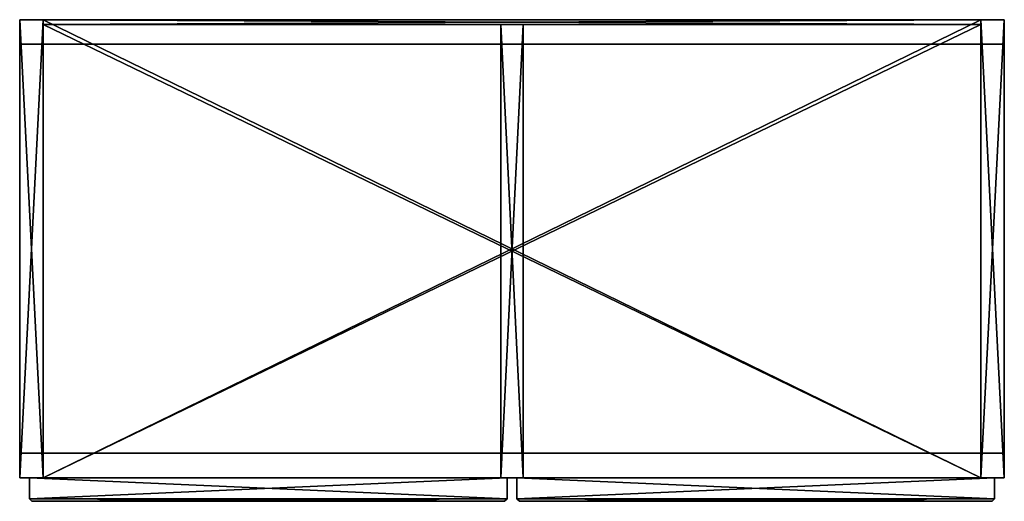
# Model space of a CAD drawing. Units: inches. Extents: x 72.6 to 104.1, y -15.4 to 0.
import ezdxf

# ---------------------------------------------------------------- set-up
doc = ezdxf.new("R2010")
doc.units = ezdxf.units.IN
doc.header["$MEASUREMENT"] = 0
doc.layers.add('72_EGR_BASE_CUSTOMARTICLE', color=7, linetype='Continuous')
doc.layers.add('SKP_Mizetto sk_p_D3G', color=7, linetype='Continuous')

# ---------------------------------------------------------------- blocks, each defined once
blk = doc.blocks.new('c922ddcf-57a6-4ff8-9459-89b53abc1d87')
at = {"layer": 'SKP_Mizetto sk_p_D3G', "color": 18, "true_color": 0x000000}
for points in [[(73.343, -14.646, 5.906), (72.594, 0, 5.906), (72.594, -14.646, 5.906)], [(72.594, 0, 62.205), (72.594, 0, 5.906), (73.343, 0, 5.906)], [(73.343, -14.646, 62.205), (72.594, -14.646, 62.205), (73.343, 0, 62.205)], [(72.594, 0, 5.906), (72.594, -14.646, 62.205), (72.594, 0, 62.205)], [(73.343, 0, 5.906), (72.594, 0, 5.906), (73.343, -14.646, 5.906)], [(72.594, 0, 5.906), (72.594, -14.646, 5.906), (72.594, -14.646, 62.205)], [(73.343, 0, 62.205), (72.594, -14.646, 62.205), (72.594, 0, 62.205)], [(72.594, 0, 62.205), (73.343, 0, 5.906), (73.343, 0, 62.205)], [(103.343, 0, 61.457), (73.343, 0, 61.457), (103.343, -14.646, 61.457)], [(103.343, -14.646, 61.457), (73.343, 0, 61.457), (73.343, -14.646, 61.457)], [(73.343, 0, 62.205), (73.343, 0, 61.457), (103.343, 0, 61.457)], [(73.343, 0, 61.457), (73.343, -14.646, 61.457), (73.343, -14.646, 62.205)], [(73.343, 0, 61.457), (73.343, -14.646, 62.205), (73.343, 0, 62.205)], [(73.343, 0, 62.205), (103.343, 0, 61.457), (103.343, 0, 62.205)], [(103.343, 0, 62.205), (73.343, -14.646, 62.205), (73.343, 0, 62.205)], [(103.343, -14.646, 62.205), (73.343, -14.646, 62.205), (103.343, 0, 62.205)], [(103.343, 0, 6.654), (73.343, 0, 6.654), (103.343, -0.157, 6.654)], [(73.343, 0, 5.906), (73.343, -14.646, 6.654), (73.343, 0, 6.654)], [(103.343, -0.157, 6.654), (73.343, 0, 6.654), (73.343, -0.157, 6.654)], [(73.343, 0, 5.906), (73.343, -14.646, 62.205), (73.343, 0, 62.205)], [(73.343, 0, 5.906), (73.343, -14.646, 5.906), (73.343, -14.646, 62.205)], [(103.343, 0, 6.654), (73.343, -14.646, 6.654), (73.343, 0, 6.654)], [(73.343, 0, 6.654), (73.343, 0, 5.906), (103.343, 0, 5.906)], [(73.343, 0, 6.654), (73.343, -0.157, 6.654), (73.343, -0.157, 61.457)], [(73.343, 0, 61.457), (103.343, 0, 6.654), (103.343, 0, 61.457)], [(73.343, 0, 6.654), (73.343, -0.157, 61.457), (73.343, 0, 61.457)], [(103.343, 0, 5.906), (73.343, 0, 5.906), (103.343, -14.646, 5.906)], [(103.343, -14.646, 5.906), (73.343, 0, 5.906), (73.343, -14.646, 5.906)], [(73.343, 0, 5.906), (73.343, -14.646, 5.906), (73.343, -14.646, 6.654)], [(103.343, 0, 61.457), (73.343, -0.157, 61.457), (73.343, 0, 61.457)], [(73.343, 0, 6.654), (103.343, 0, 5.906), (103.343, 0, 6.654)], [(103.343, -14.646, 6.654), (73.343, -14.646, 6.654), (103.343, 0, 6.654)], [(103.343, -0.157, 61.457), (73.343, -0.157, 61.457), (103.343, 0, 61.457)], [(73.343, 0, 61.457), (73.343, 0, 6.654), (103.343, 0, 6.654)], [(104.091, 0, 5.906), (103.343, 0, 5.906), (104.091, -14.646, 5.906)], [(103.343, 0, 61.457), (103.343, -14.646, 61.457), (103.343, -14.646, 62.205)], [(103.343, 0, 61.457), (103.343, -14.646, 62.205), (103.343, 0, 62.205)], [(103.343, 0, 5.906), (103.343, -14.646, 5.906), (103.343, -14.646, 62.205)], [(103.343, 0, 5.906), (103.343, -14.646, 62.205), (103.343, 0, 62.205)], [(104.091, 0, 62.205), (103.343, -14.646, 62.205), (103.343, 0, 62.205)], [(103.343, 0, 62.205), (103.343, 0, 5.906), (104.091, 0, 5.906)], [(103.343, 0, 62.205), (104.091, 0, 5.906), (104.091, 0, 62.205)], [(104.091, -14.646, 5.906), (103.343, 0, 5.906), (103.343, -14.646, 5.906)], [(103.343, 0, 5.906), (103.343, -14.646, 5.906), (103.343, -14.646, 6.654)], [(103.343, 0, 5.906), (103.343, -14.646, 6.654), (103.343, 0, 6.654)], [(104.091, -14.646, 62.205), (103.343, -14.646, 62.205), (104.091, 0, 62.205)], [(103.343, 0, 6.654), (103.343, -0.157, 61.457), (103.343, 0, 61.457)], [(103.343, 0, 6.654), (103.343, -0.157, 6.654), (103.343, -0.157, 61.457)], [(104.091, 0, 5.906), (104.091, -14.646, 5.906), (104.091, -14.646, 62.205)], [(104.091, 0, 5.906), (104.091, -14.646, 62.205), (104.091, 0, 62.205)], [(73.343, -0.157, 19.803), (73.343, -14.646, 19.803), (73.343, -14.646, 20.512)], [(73.343, -0.157, 19.803), (73.343, -14.646, 20.512), (73.343, -0.157, 20.512)], [(103.343, -14.646, 19.803), (73.343, -0.157, 19.803), (73.343, -14.646, 19.803)], [(103.343, -0.157, 19.803), (73.343, -0.157, 19.803), (103.343, -14.646, 19.803)], [(73.343, -0.157, 20.512), (73.343, -0.157, 19.803), (103.343, -0.157, 19.803)], [(73.343, -0.157, 20.512), (103.343, -0.157, 19.803), (103.343, -0.157, 20.512)], [(103.343, -0.157, 20.512), (73.343, -14.646, 20.512), (73.343, -0.157, 20.512)], [(103.343, -14.646, 20.512), (73.343, -14.646, 20.512), (103.343, -0.157, 20.512)], [(73.343, -0.157, 47.677), (73.343, -14.646, 47.677), (73.343, -14.646, 48.386)], [(103.343, -0.157, 61.457), (73.343, -0.157, 6.654), (73.343, -0.157, 61.457)], [(103.343, -0.157, 61.457), (103.343, -0.157, 6.654), (73.343, -0.157, 6.654)], [(73.343, -0.157, 33.74), (73.343, -14.646, 33.74), (73.343, -14.646, 34.449)], [(73.343, -0.157, 48.386), (73.343, -0.157, 47.677), (103.343, -0.157, 47.677)], [(103.343, -0.157, 33.74), (73.343, -0.157, 33.74), (103.343, -14.646, 33.74)], [(103.343, -0.157, 48.386), (73.343, -14.646, 48.386), (73.343, -0.157, 48.386)], [(103.343, -0.157, 34.449), (73.343, -14.646, 34.449), (73.343, -0.157, 34.449)], [(103.343, -14.646, 33.74), (73.343, -0.157, 33.74), (73.343, -14.646, 33.74)], [(103.343, -14.646, 34.449), (73.343, -14.646, 34.449), (103.343, -0.157, 34.449)], [(103.343, -14.646, 47.677), (73.343, -0.157, 47.677), (73.343, -14.646, 47.677)], [(103.343, -14.646, 48.386), (73.343, -14.646, 48.386), (103.343, -0.157, 48.386)], [(73.343, -0.157, 34.449), (103.343, -0.157, 33.74), (103.343, -0.157, 34.449)], [(103.343, -0.157, 47.677), (73.343, -0.157, 47.677), (103.343, -14.646, 47.677)], [(73.343, -0.157, 34.449), (73.343, -0.157, 33.74), (103.343, -0.157, 33.74)], [(73.343, -0.157, 48.386), (103.343, -0.157, 47.677), (103.343, -0.157, 48.386)], [(73.343, -0.157, 33.74), (73.343, -14.646, 34.449), (73.343, -0.157, 34.449)], [(73.343, -0.157, 47.677), (73.343, -14.646, 48.386), (73.343, -0.157, 48.386)], [(87.988, -0.157, 6.654), (87.988, -14.646, 61.457), (87.988, -0.157, 61.457)], [(87.988, -0.157, 6.654), (87.988, -14.646, 6.654), (87.988, -14.646, 61.457)], [(87.988, -0.157, 61.457), (87.988, -0.157, 6.654), (88.697, -0.157, 6.654)], [(87.988, -0.157, 61.457), (88.697, -0.157, 6.654), (88.697, -0.157, 61.457)], [(88.697, -14.646, 6.654), (87.988, -0.157, 6.654), (87.988, -14.646, 6.654)], [(88.697, -0.157, 6.654), (87.988, -0.157, 6.654), (88.697, -14.646, 6.654)], [(88.697, -0.157, 61.457), (87.988, -14.646, 61.457), (87.988, -0.157, 61.457)], [(88.697, -14.646, 61.457), (87.988, -14.646, 61.457), (88.697, -0.157, 61.457)], [(88.697, -0.157, 6.654), (88.697, -14.646, 61.457), (88.697, -0.157, 61.457)], [(88.697, -0.157, 6.654), (88.697, -14.646, 6.654), (88.697, -14.646, 61.457)], [(103.343, -0.157, 19.803), (103.343, -14.646, 19.803), (103.343, -14.646, 20.512)], [(103.343, -0.157, 19.803), (103.343, -14.646, 20.512), (103.343, -0.157, 20.512)], [(103.343, -0.157, 47.677), (103.343, -14.646, 47.677), (103.343, -14.646, 48.386)], [(103.343, -0.157, 47.677), (103.343, -14.646, 48.386), (103.343, -0.157, 48.386)], [(103.343, -0.157, 33.74), (103.343, -14.646, 34.449), (103.343, -0.157, 34.449)], [(103.343, -0.157, 33.74), (103.343, -14.646, 33.74), (103.343, -14.646, 34.449)], [(72.594, -0.787, 5.906), (72.594, -13.858, 5.906), (72.594, -13.858)], [(72.594, -0.787, 5.906), (104.091, -0.787), (72.594, -0.787)], [(104.091, -0.787, 5.906), (104.091, -0.787), (72.594, -0.787, 5.906)], [(72.594, -0.787, 5.906), (72.594, -13.858), (72.594, -0.787)], [(104.091, -0.787, 5.906), (104.091, -13.858), (104.091, -0.787)], [(104.091, -0.787, 5.906), (104.091, -13.858, 5.906), (104.091, -13.858)], [(104.091, -13.858, 5.906), (104.091, -13.858), (72.594, -13.858, 5.906)], [(72.594, -13.858, 5.906), (104.091, -13.858), (72.594, -13.858)], [(73.343, -14.646, 62.205), (72.594, -14.646, 5.906), (72.594, -14.646, 62.205)], [(73.343, -14.646, 62.205), (73.343, -14.646, 5.906), (72.594, -14.646, 5.906)], [(72.909, -14.646, 47.874), (72.909, -15.315, 47.874), (72.909, -14.646, 34.252)], [(72.909, -14.646, 34.252), (72.909, -15.315, 47.874), (72.909, -15.315, 34.252)], [(72.909, -14.646, 61.89), (72.909, -15.315, 61.89), (72.909, -14.646, 48.189)], [(72.909, -14.646, 48.189), (72.909, -15.315, 61.89), (72.909, -15.315, 48.189)], [(72.909, -14.646, 20), (72.909, -15.315, 20), (72.909, -14.646, 6.22)], [(88.185, -15.315, 20), (72.909, -15.315, 20), (72.909, -14.646, 20)], [(88.185, -14.646, 6.22), (72.909, -14.646, 6.22), (72.909, -15.315, 6.22)], [(88.185, -14.646, 20), (88.185, -14.646, 6.22), (72.909, -14.646, 20)], [(88.185, -15.315, 20), (72.909, -14.646, 20), (88.185, -14.646, 20)], [(72.909, -14.646, 20), (88.185, -14.646, 6.22), (72.909, -14.646, 6.22)], [(88.185, -15.315, 33.937), (72.909, -14.646, 33.937), (88.185, -14.646, 33.937)], [(72.909, -14.646, 6.22), (72.909, -15.315, 20), (72.909, -15.315, 6.22)], [(88.185, -14.646, 6.22), (72.909, -15.315, 6.22), (88.185, -15.315, 6.22)], [(88.185, -15.315, 47.874), (72.909, -14.646, 47.874), (88.185, -14.646, 47.874)], [(88.185, -14.646, 33.937), (88.185, -14.646, 20.315), (72.909, -14.646, 33.937)], [(72.909, -14.646, 20.315), (72.909, -15.315, 33.937), (72.909, -15.315, 20.315)], [(72.909, -14.646, 33.937), (88.185, -14.646, 20.315), (72.909, -14.646, 20.315)], [(88.185, -14.646, 34.252), (72.909, -14.646, 34.252), (72.909, -15.315, 34.252)], [(88.185, -14.646, 34.252), (72.909, -15.315, 34.252), (88.185, -15.315, 34.252)], [(88.185, -14.646, 47.874), (88.185, -14.646, 34.252), (72.909, -14.646, 47.874)], [(72.909, -14.646, 47.874), (88.185, -14.646, 34.252), (72.909, -14.646, 34.252)], [(88.185, -15.315, 33.937), (72.909, -15.315, 33.937), (72.909, -14.646, 33.937)], [(88.185, -14.646, 20.315), (72.909, -14.646, 20.315), (72.909, -15.315, 20.315)], [(72.909, -14.646, 33.937), (72.909, -15.315, 33.937), (72.909, -14.646, 20.315)], [(88.185, -15.315, 47.874), (72.909, -15.315, 47.874), (72.909, -14.646, 47.874)], [(88.185, -14.646, 20.315), (72.909, -15.315, 20.315), (88.185, -15.315, 20.315)], [(88.185, -14.646, 61.89), (88.185, -14.646, 48.189), (72.909, -14.646, 61.89)], [(88.185, -14.646, 48.189), (72.909, -15.315, 48.189), (88.185, -15.315, 48.189)], [(88.185, -14.646, 48.189), (72.909, -14.646, 48.189), (72.909, -15.315, 48.189)], [(88.185, -15.315, 61.89), (72.909, -14.646, 61.89), (88.185, -14.646, 61.89)], [(72.909, -14.646, 61.89), (88.185, -14.646, 48.189), (72.909, -14.646, 48.189)], [(88.185, -15.315, 61.89), (72.909, -15.315, 61.89), (72.909, -14.646, 61.89)], [(103.343, -14.646, 62.205), (103.343, -14.646, 61.457), (73.343, -14.646, 61.457)], [(103.343, -14.646, 62.205), (73.343, -14.646, 61.457), (73.343, -14.646, 62.205)], [(103.343, -14.646, 20.512), (73.343, -14.646, 19.803), (73.343, -14.646, 20.512)], [(103.343, -14.646, 20.512), (103.343, -14.646, 19.803), (73.343, -14.646, 19.803)], [(103.343, -14.646, 6.654), (73.343, -14.646, 5.906), (73.343, -14.646, 6.654)], [(103.343, -14.646, 6.654), (103.343, -14.646, 5.906), (73.343, -14.646, 5.906)], [(103.343, -14.646, 48.386), (73.343, -14.646, 47.677), (73.343, -14.646, 48.386)], [(103.343, -14.646, 48.386), (103.343, -14.646, 47.677), (73.343, -14.646, 47.677)], [(103.343, -14.646, 34.449), (73.343, -14.646, 33.74), (73.343, -14.646, 34.449)], [(103.343, -14.646, 34.449), (103.343, -14.646, 33.74), (73.343, -14.646, 33.74)], [(88.697, -14.646, 61.457), (87.988, -14.646, 6.654), (87.988, -14.646, 61.457)], [(88.697, -14.646, 61.457), (88.697, -14.646, 6.654), (87.988, -14.646, 6.654)], [(88.185, -14.646, 48.189), (88.185, -15.315, 48.189), (88.185, -14.646, 61.89)], [(88.185, -14.646, 61.89), (88.185, -15.315, 48.189), (88.185, -15.315, 61.89)], [(88.185, -14.646, 20.315), (88.185, -15.315, 20.315), (88.185, -14.646, 33.937)], [(88.185, -14.646, 6.22), (88.185, -15.315, 6.22), (88.185, -14.646, 20)], [(88.185, -14.646, 33.937), (88.185, -15.315, 20.315), (88.185, -15.315, 33.937)], [(88.185, -14.646, 20), (88.185, -15.315, 6.22), (88.185, -15.315, 20)], [(88.185, -14.646, 34.252), (88.185, -15.315, 34.252), (88.185, -14.646, 47.874)], [(88.185, -14.646, 47.874), (88.185, -15.315, 34.252), (88.185, -15.315, 47.874)], [(103.776, -15.315, 20), (88.5, -15.315, 20), (88.5, -14.646, 20)], [(88.5, -14.646, 20), (88.5, -15.315, 20), (88.5, -14.646, 6.22)], [(103.776, -14.646, 20), (103.776, -14.646, 6.22), (88.5, -14.646, 20)], [(103.776, -15.315, 20), (88.5, -14.646, 20), (103.776, -14.646, 20)], [(88.5, -14.646, 20), (103.776, -14.646, 6.22), (88.5, -14.646, 6.22)], [(103.776, -14.646, 6.22), (88.5, -14.646, 6.22), (88.5, -15.315, 6.22)], [(103.776, -14.646, 6.22), (88.5, -15.315, 6.22), (103.776, -15.315, 6.22)], [(88.5, -14.646, 6.22), (88.5, -15.315, 20), (88.5, -15.315, 6.22)], [(103.776, -14.646, 34.252), (88.5, -14.646, 34.252), (88.5, -15.315, 34.252)], [(103.776, -15.315, 47.874), (88.5, -15.315, 47.874), (88.5, -14.646, 47.874)], [(88.5, -14.646, 33.937), (103.776, -14.646, 20.315), (88.5, -14.646, 20.315)], [(103.776, -15.315, 47.874), (88.5, -14.646, 47.874), (103.776, -14.646, 47.874)], [(103.776, -14.646, 48.189), (88.5, -15.315, 48.189), (103.776, -15.315, 48.189)], [(103.776, -15.315, 61.89), (88.5, -15.315, 61.89), (88.5, -14.646, 61.89)], [(103.776, -14.646, 61.89), (103.776, -14.646, 48.189), (88.5, -14.646, 61.89)], [(103.776, -14.646, 47.874), (103.776, -14.646, 34.252), (88.5, -14.646, 47.874)], [(103.776, -15.315, 61.89), (88.5, -14.646, 61.89), (103.776, -14.646, 61.89)], [(88.5, -14.646, 47.874), (103.776, -14.646, 34.252), (88.5, -14.646, 34.252)], [(88.5, -14.646, 61.89), (103.776, -14.646, 48.189), (88.5, -14.646, 48.189)], [(88.5, -14.646, 47.874), (88.5, -15.315, 47.874), (88.5, -14.646, 34.252)], [(103.776, -14.646, 20.315), (88.5, -14.646, 20.315), (88.5, -15.315, 20.315)], [(103.776, -14.646, 33.937), (103.776, -14.646, 20.315), (88.5, -14.646, 33.937)], [(88.5, -14.646, 20.315), (88.5, -15.315, 33.937), (88.5, -15.315, 20.315)], [(103.776, -15.315, 33.937), (88.5, -14.646, 33.937), (103.776, -14.646, 33.937)], [(88.5, -14.646, 33.937), (88.5, -15.315, 33.937), (88.5, -14.646, 20.315)], [(88.5, -14.646, 34.252), (88.5, -15.315, 47.874), (88.5, -15.315, 34.252)], [(103.776, -14.646, 48.189), (88.5, -14.646, 48.189), (88.5, -15.315, 48.189)], [(103.776, -15.315, 33.937), (88.5, -15.315, 33.937), (88.5, -14.646, 33.937)], [(88.5, -14.646, 61.89), (88.5, -15.315, 61.89), (88.5, -14.646, 48.189)], [(103.776, -14.646, 20.315), (88.5, -15.315, 20.315), (103.776, -15.315, 20.315)], [(103.776, -14.646, 34.252), (88.5, -15.315, 34.252), (103.776, -15.315, 34.252)], [(88.5, -14.646, 48.189), (88.5, -15.315, 61.89), (88.5, -15.315, 48.189)], [(104.091, -14.646, 62.205), (103.343, -14.646, 5.906), (103.343, -14.646, 62.205)], [(104.091, -14.646, 62.205), (104.091, -14.646, 5.906), (103.343, -14.646, 5.906)], [(103.776, -14.646, 20), (103.776, -15.315, 6.22), (103.776, -15.315, 20)], [(103.776, -14.646, 6.22), (103.776, -15.315, 6.22), (103.776, -14.646, 20)], [(103.776, -14.646, 20.315), (103.776, -15.315, 20.315), (103.776, -14.646, 33.937)], [(103.776, -14.646, 48.189), (103.776, -15.315, 48.189), (103.776, -14.646, 61.89)], [(103.776, -14.646, 47.874), (103.776, -15.315, 34.252), (103.776, -15.315, 47.874)], [(103.776, -14.646, 34.252), (103.776, -15.315, 34.252), (103.776, -14.646, 47.874)], [(103.776, -14.646, 61.89), (103.776, -15.315, 48.189), (103.776, -15.315, 61.89)], [(103.776, -14.646, 33.937), (103.776, -15.315, 20.315), (103.776, -15.315, 33.937)], [(88.185, -15.315, 20), (88.106, -15.394, 19.921), (72.909, -15.315, 20)], [(72.909, -15.315, 6.22), (72.988, -15.394, 19.921), (72.988, -15.394, 6.299)], [(72.988, -15.394, 20.394), (88.185, -15.315, 20.315), (72.909, -15.315, 20.315)], [(72.909, -15.315, 20.315), (72.988, -15.394, 33.858), (72.988, -15.394, 20.394)], [(88.106, -15.394, 19.921), (72.988, -15.394, 19.921), (72.909, -15.315, 20)], [(88.106, -15.394, 33.858), (72.988, -15.394, 33.858), (72.909, -15.315, 33.937)], [(72.909, -15.315, 33.937), (72.988, -15.394, 33.858), (72.909, -15.315, 20.315)], [(72.909, -15.315, 20), (72.988, -15.394, 19.921), (72.909, -15.315, 6.22)], [(72.988, -15.394, 6.299), (88.185, -15.315, 6.22), (72.909, -15.315, 6.22)], [(72.909, -15.315, 48.189), (72.988, -15.394, 61.811), (72.988, -15.394, 48.268)], [(72.909, -15.315, 47.874), (72.988, -15.394, 47.795), (72.909, -15.315, 34.252)], [(88.185, -15.315, 61.89), (88.106, -15.394, 61.811), (72.909, -15.315, 61.89)], [(88.106, -15.394, 47.795), (72.988, -15.394, 47.795), (72.909, -15.315, 47.874)], [(88.185, -15.315, 48.189), (72.909, -15.315, 48.189), (72.988, -15.394, 48.268)], [(72.909, -15.315, 61.89), (72.988, -15.394, 61.811), (72.909, -15.315, 48.189)], [(88.185, -15.315, 34.252), (72.909, -15.315, 34.252), (72.988, -15.394, 34.331)], [(88.185, -15.315, 47.874), (88.106, -15.394, 47.795), (72.909, -15.315, 47.874)], [(88.106, -15.394, 61.811), (72.988, -15.394, 61.811), (72.909, -15.315, 61.89)], [(88.185, -15.315, 33.937), (88.106, -15.394, 33.858), (72.909, -15.315, 33.937)], [(72.909, -15.315, 34.252), (72.988, -15.394, 47.795), (72.988, -15.394, 34.331)], [(88.106, -15.394, 20.394), (88.185, -15.315, 20.315), (72.988, -15.394, 20.394)], [(88.185, -15.315, 6.22), (72.988, -15.394, 6.299), (88.106, -15.394, 6.299)], [(88.185, -15.315, 34.252), (72.988, -15.394, 34.331), (88.106, -15.394, 34.331)], [(88.185, -15.315, 48.189), (72.988, -15.394, 48.268), (88.106, -15.394, 48.268)], [(72.988, -15.394, 61.811), (88.106, -15.394, 48.268), (72.988, -15.394, 48.268)], [(88.106, -15.394, 61.811), (88.106, -15.394, 48.268), (72.988, -15.394, 61.811)], [(88.106, -15.394, 19.921), (88.106, -15.394, 6.299), (72.988, -15.394, 19.921)], [(88.106, -15.394, 33.858), (88.106, -15.394, 20.394), (72.988, -15.394, 33.858)], [(72.988, -15.394, 33.858), (88.106, -15.394, 20.394), (72.988, -15.394, 20.394)], [(72.988, -15.394, 19.921), (88.106, -15.394, 6.299), (72.988, -15.394, 6.299)], [(72.988, -15.394, 47.795), (88.106, -15.394, 34.331), (72.988, -15.394, 34.331)], [(88.106, -15.394, 47.795), (88.106, -15.394, 34.331), (72.988, -15.394, 47.795)], [(88.185, -15.315, 33.937), (88.106, -15.394, 20.394), (88.106, -15.394, 33.858)], [(88.185, -15.315, 20), (88.106, -15.394, 6.299), (88.106, -15.394, 19.921)], [(88.185, -15.315, 20.315), (88.106, -15.394, 20.394), (88.185, -15.315, 33.937)], [(88.185, -15.315, 6.22), (88.106, -15.394, 6.299), (88.185, -15.315, 20)], [(88.185, -15.315, 48.189), (88.106, -15.394, 48.268), (88.185, -15.315, 61.89)], [(88.185, -15.315, 61.89), (88.106, -15.394, 48.268), (88.106, -15.394, 61.811)], [(88.185, -15.315, 47.874), (88.106, -15.394, 34.331), (88.106, -15.394, 47.795)], [(88.185, -15.315, 34.252), (88.106, -15.394, 34.331), (88.185, -15.315, 47.874)], [(103.697, -15.394, 19.921), (88.579, -15.394, 19.921), (88.5, -15.315, 20)], [(88.5, -15.315, 6.22), (88.579, -15.394, 19.921), (88.579, -15.394, 6.299)], [(88.5, -15.315, 20), (88.579, -15.394, 19.921), (88.5, -15.315, 6.22)], [(88.579, -15.394, 6.299), (103.776, -15.315, 6.22), (88.5, -15.315, 6.22)], [(103.776, -15.315, 20), (103.697, -15.394, 19.921), (88.5, -15.315, 20)], [(88.5, -15.315, 47.874), (88.579, -15.394, 47.795), (88.5, -15.315, 34.252)], [(103.776, -15.315, 33.937), (103.697, -15.394, 33.858), (88.5, -15.315, 33.937)], [(103.776, -15.315, 48.189), (88.5, -15.315, 48.189), (88.579, -15.394, 48.268)], [(88.5, -15.315, 20.315), (88.579, -15.394, 33.858), (88.579, -15.394, 20.394)], [(103.776, -15.315, 47.874), (103.697, -15.394, 47.795), (88.5, -15.315, 47.874)], [(88.5, -15.315, 33.937), (88.579, -15.394, 33.858), (88.5, -15.315, 20.315)], [(88.5, -15.315, 48.189), (88.579, -15.394, 61.811), (88.579, -15.394, 48.268)], [(103.697, -15.394, 47.795), (88.579, -15.394, 47.795), (88.5, -15.315, 47.874)], [(103.776, -15.315, 61.89), (103.697, -15.394, 61.811), (88.5, -15.315, 61.89)], [(88.5, -15.315, 61.89), (88.579, -15.394, 61.811), (88.5, -15.315, 48.189)], [(88.5, -15.315, 34.252), (88.579, -15.394, 47.795), (88.579, -15.394, 34.331)], [(103.697, -15.394, 61.811), (88.579, -15.394, 61.811), (88.5, -15.315, 61.89)], [(103.697, -15.394, 33.858), (88.579, -15.394, 33.858), (88.5, -15.315, 33.937)], [(88.579, -15.394, 20.394), (103.776, -15.315, 20.315), (88.5, -15.315, 20.315)], [(103.776, -15.315, 34.252), (88.5, -15.315, 34.252), (88.579, -15.394, 34.331)], [(103.776, -15.315, 6.22), (88.579, -15.394, 6.299), (103.697, -15.394, 6.299)], [(103.776, -15.315, 48.189), (88.579, -15.394, 48.268), (103.697, -15.394, 48.268)], [(103.697, -15.394, 20.394), (103.776, -15.315, 20.315), (88.579, -15.394, 20.394)], [(103.776, -15.315, 34.252), (88.579, -15.394, 34.331), (103.697, -15.394, 34.331)], [(88.579, -15.394, 19.921), (103.697, -15.394, 6.299), (88.579, -15.394, 6.299)], [(103.697, -15.394, 19.921), (103.697, -15.394, 6.299), (88.579, -15.394, 19.921)], [(103.697, -15.394, 33.858), (103.697, -15.394, 20.394), (88.579, -15.394, 33.858)], [(88.579, -15.394, 33.858), (103.697, -15.394, 20.394), (88.579, -15.394, 20.394)], [(88.579, -15.394, 61.811), (103.697, -15.394, 48.268), (88.579, -15.394, 48.268)], [(103.697, -15.394, 47.795), (103.697, -15.394, 34.331), (88.579, -15.394, 47.795)], [(103.697, -15.394, 61.811), (103.697, -15.394, 48.268), (88.579, -15.394, 61.811)], [(88.579, -15.394, 47.795), (103.697, -15.394, 34.331), (88.579, -15.394, 34.331)], [(103.776, -15.315, 20), (103.697, -15.394, 6.299), (103.697, -15.394, 19.921)], [(103.776, -15.315, 20), (103.776, -15.315, 6.22), (103.697, -15.394, 6.299)], [(103.776, -15.315, 47.874), (103.697, -15.394, 34.331), (103.697, -15.394, 47.795)], [(103.776, -15.315, 47.874), (103.776, -15.315, 34.252), (103.697, -15.394, 34.331)], [(103.776, -15.315, 61.89), (103.697, -15.394, 48.268), (103.697, -15.394, 61.811)], [(103.776, -15.315, 33.937), (103.697, -15.394, 20.394), (103.697, -15.394, 33.858)], [(103.776, -15.315, 61.89), (103.776, -15.315, 48.189), (103.697, -15.394, 48.268)], [(103.776, -15.315, 33.937), (103.776, -15.315, 20.315), (103.697, -15.394, 20.394)]]:
    blk.add_3dface(points, dxfattribs=at)
blk = doc.blocks.new('XCAD-FEC5529A-DECE-4914-ACBB-F46D966445E7', base_point=(72.594, 0))
blk.add_blockref('c922ddcf-57a6-4ff8-9459-89b53abc1d87', (0, 0))

msp = doc.modelspace()

# ---------------------------------------------------------------- block references
at = {"layer": '72_EGR_BASE_CUSTOMARTICLE'}
msp.add_blockref('XCAD-FEC5529A-DECE-4914-ACBB-F46D966445E7', (72.594, 0), dxfattribs=at)

doc.saveas('drawing.dxf')
